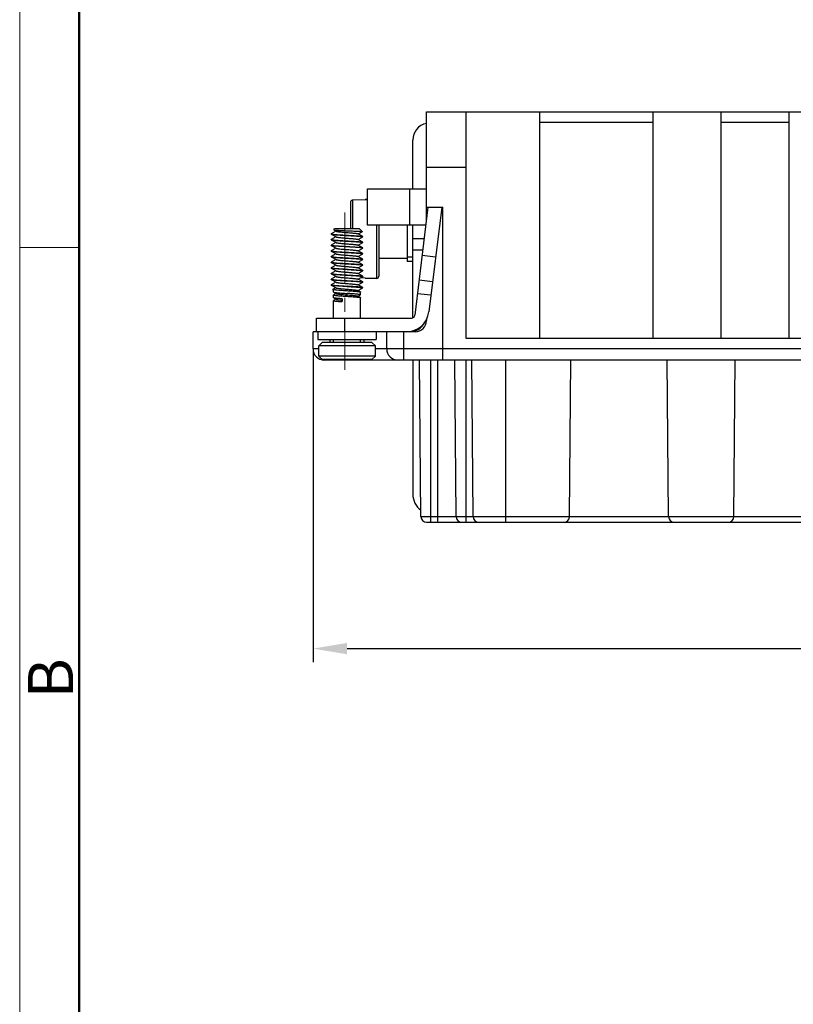
# Model space of a CAD drawing. Units: millimetres. Extents: x 11 to 698, y 29 to 457.
# Drawn here: x 253 to 321, y 228 to 315 of the extents above; entities that cross this region are included whole.
import ezdxf

# ---------------------------------------------------------------- set-up
doc = ezdxf.new("R2010")
doc.units = ezdxf.units.MM
doc.header["$MEASUREMENT"] = 0
doc.linetypes.add('CENTER', pattern=[2, 1.25, -0.25, 0.25, -0.25])
doc.layers.get('0').update_dxf_attribs({"lineweight": 30})
for name, color, linetype, lineweight in [('CEN', 1, 'CENTER', 15), ('DIM', 3, 'Continuous', 15), ('图框', 7, 'Continuous', 20)]:
    doc.layers.add(name, color=color, linetype=linetype, lineweight=lineweight)
doc.styles.add('Romans字体', font='romans.shx', dxfattribs={"width": 0.75})
doc.dimstyles.new('01', dxfattribs={"dimtxt": 3.5, "dimasz": 3, "dimexe": 1.2, "dimexo": 0.2, "dimgap": 0.8, "dimtad": 1, "dimdec": 1, "dimdsep": 46, "dimtxsty": 'Romans字体', "dimcen": 0, "dimclrd": 1, "dimclre": 6, "dimclrt": 4, "dimazin": 2, "dimtfac": 1, "dimtdec": 1, "dimtofl": 0, "dimtmove": 0, "dimatfit": 3, "dimfxl": 1, "dimtolj": 1, "dimtzin": 0, "dimarcsym": 0})

# ---------------------------------------------------------------- blocks, each defined once
blk = doc.blocks.new('A4图框-NEW')
at = {"layer": '图框', "color": 1, "lineweight": 18}
blk.add_line((833.413, 690.535), (833.413, 480.535), dxfattribs=at)
at = {"layer": '图框', "lineweight": 50}
blk.add_line((836.913, 484.018), (836.913, 675.021), dxfattribs=at)
at = {"layer": '图框', "color": 6}
blk.add_line((836.913, 582.893), (833.413, 582.893), dxfattribs=at)
at = {"layer": '图框', "color": 6, "insert": (833.904, 556.375), "char_height": 2.652, "width": 2.55791, "attachment_point": 1, "rotation": 90, "style": 'Romans字体'}
blk.add_mtext('B', dxfattribs=at)
blk = doc.blocks.new('*D12')
at = {"layer": 'Defpoints', "color": 0, "linetype": 'ByBlock'}
for p in [(278.518, 286.237), (388.518, 286.237), (388.518, 259.804)]:
    blk.add_point(p, dxfattribs=at)
at = {"layer": 'DIM', "color": 6, "linetype": 'ByBlock', "lineweight": -2}
for p, q in [((278.518, 286.037), (278.518, 258.604)), ((388.518, 286.037), (388.518, 258.604))]:
    blk.add_line(p, q, dxfattribs=at)
at = {"layer": 'DIM', "color": 1, "linetype": 'ByBlock', "lineweight": -2}
blk.add_line((281.518, 259.804), (385.518, 259.804), dxfattribs=at)
at = {"layer": 'DIM', "color": 1, "linetype": 'ByBlock'}
for points in [[(281.518, 260.304), (281.518, 259.304), (278.518, 259.804)], [(385.518, 260.304), (385.518, 259.304), (388.518, 259.804)]]:
    blk.add_solid(points, dxfattribs=at)
at = {"layer": 'DIM', "color": 4, "linetype": 'ByBlock', "insert": (333.518, 262.354), "char_height": 3.5, "attachment_point": 5, "style": 'Romans字体'}
blk.add_mtext('\\A1;110', dxfattribs=at)

msp = doc.modelspace()

# ---------------------------------------------------------------- linework, layer by layer
at = {"color": 7, "linetype": 'Continuous'}
for p, q in [((288.518, 297.584), (288.518, 307.137)), ((288.518, 307.137), (378.518, 307.137)), ((292.018, 287.137), (292.018, 307.137)), ((298.518, 287.137), (298.518, 307.137)), ((308.518, 287.137), (308.518, 307.137)), ((314.518, 287.137), (314.518, 307.137)), ((320.518, 287.137), (320.518, 307.137)), ((298.518, 306.216), (308.518, 306.216)), ((314.518, 306.216), (320.518, 306.216)), ((287.318, 300.337), (287.318, 304.637)), ((288.518, 302.237), (292.018, 302.237)), ((283.318, 297.137), (283.318, 300.337)), ((283.318, 300.337), (288.518, 300.337)), ((287.018, 300.337), (287.018, 297.137)), ((281.818, 299.136), (281.818, 296.801)), ((281.818, 299.136), (281.818, 296.801)), ((283.118, 299.37), (282.012, 299.338)), ((282.012, 299.338), (282.012, 296.801)), ((283.318, 299.412), (283.118, 299.407)), ((283.118, 299.407), (283.318, 299.412)), ((283.118, 299.407), (283.118, 299.37)), ((288.657, 298.72), (287.488, 289.201)), ((288.518, 298.737), (289.968, 298.737)), ((289.868, 298.737), (288.733, 289.494)), ((289.968, 285.237), (289.968, 298.737)), ((288.463, 297.137), (283.318, 297.137)), ((284.112, 297.137), (284.112, 292.44)), ((284.318, 297.137), (284.318, 292.639)), ((286.818, 297.137), (286.818, 293.937)), ((287.318, 295.937), (287.318, 297.137)), ((280.124, 296.384), (280.118, 296.376)), ((280.118, 296.356), (280.118, 296.376)), ((280.118, 296.356), (280.124, 296.348)), ((280.524, 296.616), (280.124, 296.384)), ((280.124, 296.348), (280.543, 296.105)), ((280.524, 296.116), (280.124, 295.884)), ((280.132, 296.365), (280.139, 296.362)), ((280.343, 296.726), (280.418, 296.801)), ((280.345, 296.72), (280.543, 296.605)), ((282.618, 296.801), (280.418, 296.801)), ((282.911, 296.134), (282.492, 296.377)), ((282.511, 296.366), (282.849, 296.563)), ((282.511, 295.866), (282.911, 296.098)), ((282.851, 296.568), (282.618, 296.801)), ((282.851, 296.568), (282.849, 296.563)), ((282.908, 296.116), (282.912, 296.114)), ((282.911, 296.134), (282.918, 296.126)), ((282.918, 296.106), (282.911, 296.098)), ((282.918, 296.106), (282.918, 296.126)), ((280.124, 295.884), (280.118, 295.876)), ((280.118, 295.856), (280.118, 295.876)), ((280.118, 295.856), (280.124, 295.848)), ((280.124, 295.384), (280.118, 295.376)), ((280.118, 295.356), (280.118, 295.376)), ((280.124, 295.869), (280.127, 295.867)), ((280.124, 295.848), (280.543, 295.605)), ((280.524, 295.616), (280.124, 295.384)), ((280.124, 295.369), (280.127, 295.367)), ((280.124, 295.348), (280.543, 295.105)), ((282.911, 295.634), (282.492, 295.877)), ((282.911, 295.134), (282.492, 295.377)), ((282.511, 295.366), (282.911, 295.598)), ((282.908, 295.616), (282.912, 295.614)), ((282.911, 295.634), (282.918, 295.626)), ((282.918, 295.606), (282.911, 295.598)), ((282.918, 295.606), (282.918, 295.626)), ((287.318, 294.937), (287.318, 295.937)), ((288.315, 295.937), (287.318, 295.937)), ((280.124, 294.884), (280.118, 294.876)), ((280.118, 294.856), (280.118, 294.876)), ((280.118, 294.856), (280.124, 294.848)), ((280.124, 294.384), (280.118, 294.376)), ((280.118, 294.356), (280.118, 294.376)), ((280.118, 294.356), (280.124, 294.348)), ((280.524, 295.116), (280.124, 294.884)), ((280.124, 294.848), (280.543, 294.605)), ((280.524, 294.616), (280.124, 294.384)), ((280.124, 294.369), (280.127, 294.367)), ((280.124, 294.348), (280.543, 294.105)), ((282.911, 294.634), (282.492, 294.877)), ((282.911, 294.134), (282.492, 294.377)), ((282.511, 294.866), (282.911, 295.098)), ((282.511, 294.366), (282.911, 294.598)), ((282.912, 295.113), (282.908, 295.116)), ((282.908, 294.616), (282.912, 294.614)), ((282.911, 295.134), (282.918, 295.126)), ((282.911, 295.098), (282.918, 295.106)), ((282.911, 294.634), (282.918, 294.626)), ((282.918, 294.606), (282.911, 294.598)), ((282.918, 295.106), (282.918, 295.126)), ((282.918, 294.606), (282.918, 294.626)), ((287.318, 288.987), (287.318, 294.937)), ((288.193, 294.937), (287.318, 294.937)), ((289.327, 294.327), (288.136, 294.473)), ((280.124, 293.884), (280.118, 293.876)), ((280.118, 293.856), (280.118, 293.876)), ((280.118, 293.856), (280.124, 293.848)), ((280.524, 294.116), (280.124, 293.884)), ((280.124, 293.869), (280.127, 293.867)), ((280.124, 293.848), (280.543, 293.605)), ((280.524, 293.616), (280.124, 293.384)), ((282.911, 293.634), (282.492, 293.877)), ((282.511, 293.866), (282.911, 294.098)), ((282.511, 293.366), (282.911, 293.598)), ((282.907, 293.616), (282.91, 293.614)), ((282.908, 294.116), (282.912, 294.114)), ((282.918, 293.606), (282.91, 293.614)), ((282.911, 294.134), (282.918, 294.126)), ((282.918, 294.106), (282.911, 294.098)), ((282.911, 293.634), (282.918, 293.626)), ((282.918, 294.106), (282.918, 294.126)), ((282.918, 293.606), (282.918, 293.626)), ((286.818, 294.187), (284.318, 294.187)), ((287.318, 293.937), (286.818, 293.937)), ((280.124, 293.384), (280.118, 293.376)), ((280.118, 293.356), (280.118, 293.376)), ((280.124, 293.348), (280.118, 293.356)), ((280.124, 292.884), (280.118, 292.876)), ((280.118, 292.856), (280.118, 292.876)), ((280.118, 292.856), (280.124, 292.848)), ((280.124, 293.369), (280.127, 293.367)), ((280.124, 293.348), (280.543, 293.105)), ((280.524, 293.116), (280.124, 292.884)), ((280.124, 292.869), (280.127, 292.867)), ((280.124, 292.848), (280.543, 292.605)), ((280.524, 292.616), (280.124, 292.384)), ((282.911, 293.134), (282.492, 293.377)), ((282.911, 292.634), (282.492, 292.877)), ((282.511, 292.866), (282.911, 293.098)), ((282.511, 292.366), (282.911, 292.598)), ((282.908, 293.116), (282.912, 293.114)), ((282.908, 292.616), (282.912, 292.614)), ((282.91, 293.134), (282.911, 293.134)), ((282.911, 293.134), (282.918, 293.126)), ((282.918, 293.106), (282.911, 293.098)), ((282.911, 292.634), (282.918, 292.626)), ((282.918, 292.606), (282.911, 292.598)), ((282.918, 293.106), (282.918, 293.126)), ((282.918, 292.606), (282.918, 292.626)), ((280.124, 292.384), (280.118, 292.376)), ((280.118, 292.356), (280.118, 292.376)), ((280.118, 292.356), (280.124, 292.348)), ((280.124, 291.884), (280.118, 291.876)), ((280.118, 291.856), (280.118, 291.876)), ((280.124, 291.848), (280.118, 291.856)), ((280.124, 292.369), (280.127, 292.367)), ((280.124, 292.348), (280.543, 292.105)), ((280.524, 292.116), (280.124, 291.884)), ((280.124, 291.869), (280.127, 291.867)), ((280.124, 291.848), (280.543, 291.605)), ((282.911, 292.134), (282.492, 292.377)), ((282.911, 291.634), (282.492, 291.877)), ((282.511, 291.866), (282.911, 292.098)), ((282.766, 292.515), (283.118, 292.504)), ((282.908, 292.116), (282.912, 292.114)), ((282.911, 292.134), (282.918, 292.126)), ((282.918, 292.106), (282.911, 292.098)), ((282.918, 292.106), (282.918, 292.126)), ((283.118, 292.504), (283.118, 292.468)), ((284.112, 292.44), (283.118, 292.468)), ((283.118, 292.468), (284.112, 292.44)), ((289.058, 292.143), (287.867, 292.289)), ((280.524, 291.616), (280.24, 291.451)), ((280.24, 291.451), (280.469, 291.451)), ((280.318, 291.241), (280.318, 291.451)), ((280.318, 290.741), (280.318, 290.992)), ((280.325, 291.232), (280.543, 291.105)), ((280.524, 291.116), (280.325, 291.001)), ((282.71, 291.251), (282.492, 291.377)), ((282.71, 290.751), (282.492, 290.877)), ((282.511, 291.366), (282.911, 291.598)), ((282.511, 290.866), (282.71, 290.982)), ((282.71, 290.982), (282.718, 290.991)), ((282.718, 290.991), (282.718, 291.242)), ((282.908, 291.615), (282.912, 291.613)), ((282.918, 291.626), (282.911, 291.634)), ((282.918, 291.606), (282.911, 291.598)), ((282.918, 291.606), (282.918, 291.626)), ((288.912, 290.952), (287.721, 291.098)), ((280.318, 288.937), (280.318, 290.492)), ((280.325, 290.732), (280.543, 290.605)), ((280.524, 290.616), (280.325, 290.501)), ((281.083, 290.645), (281.083, 290.396)), ((282.71, 290.751), (282.718, 290.742)), ((282.718, 288.937), (282.718, 290.742)), ((278.818, 287.737), (278.818, 288.937)), ((278.818, 288.937), (287.19, 288.937)), ((281.318, 287.737), (281.318, 288.937)), ((288.518, 288.824), (288.518, 288.737)), ((278.518, 286.237), (278.518, 287.737)), ((278.818, 287.737), (278.518, 287.737)), ((286.748, 287.737), (278.818, 287.737)), ((278.94, 287.737), (278.94, 287.044)), ((284.095, 287.737), (284.095, 287.044)), ((285.018, 286.237), (285.018, 287.737)), ((286.518, 285.237), (286.518, 287.737)), ((287.518, 287.737), (286.748, 287.737)), ((287.318, 287.768), (287.318, 287.737)), ((287.618, 287.863), (287.618, 287.943)), ((278.94, 287.044), (284.095, 287.044)), ((279.018, 286.501), (279.318, 286.801)), ((279.018, 285.601), (279.018, 286.501)), ((284.018, 286.501), (279.018, 286.501)), ((283.718, 286.801), (279.318, 286.801)), ((280.018, 286.801), (280.018, 287.044)), ((280.318, 286.801), (280.318, 287.044)), ((282.718, 286.801), (282.718, 287.044)), ((283.018, 286.801), (283.018, 287.044)), ((284.018, 286.501), (283.718, 286.801)), ((284.018, 285.601), (284.018, 286.501)), ((375.018, 287.137), (292.018, 287.137)), ((279.018, 286.237), (278.518, 286.237)), ((383.018, 286.237), (284.018, 286.237)), ((279.018, 285.601), (279.318, 285.301)), ((284.018, 285.601), (279.018, 285.601)), ((283.718, 285.301), (279.318, 285.301)), ((387.518, 285.237), (279.518, 285.237)), ((280.018, 285.237), (280.018, 285.301)), ((283.018, 285.237), (283.018, 285.301)), ((284.018, 285.601), (283.718, 285.301)), ((287.318, 285.237), (287.318, 273.407)), ((288.035, 271.453), (287.918, 285.237)), ((288.918, 270.957), (288.918, 285.237)), ((289.518, 270.957), (289.518, 285.237)), ((291.135, 271.453), (291.018, 285.237)), ((292.018, 270.957), (292.018, 285.237)), ((292.635, 271.453), (292.518, 285.237)), ((295.518, 270.957), (295.518, 285.237)), ((301.15, 271.453), (301.268, 285.237)), ((309.885, 271.453), (309.768, 285.237)), ((315.65, 271.453), (315.768, 285.237)), ((288.035, 271.453), (379, 271.453)), ((288.535, 270.957), (378.5, 270.957))]:
    msp.add_line(p, q, dxfattribs=at)
at = {"color": 2, "linetype": 'Continuous'}
msp.add_line((287.318, 294.316), (286.818, 294.316), dxfattribs=at)
at = {"color": 7, "linetype": 'Continuous'}
for centre, radius, start, end in [((288.818, 304.637), 1.5, 101.54269, 180), ((282.559, 291.465), 1.711, 81.21145, 82.26175), ((284.118, 292.639), 0.2, 268.35178, 0), ((286.748, 289.737), 2, 270, 353), ((287.19, 289.237), 0.3, 270, 353), ((287.018, 289.237), 1.5, 270, 332.34183), ((287.268, 288.987), 0.05, 334.07077, 0), ((287.518, 288.737), 1, 270, 0), ((279.518, 286.237), 1, 180, 270), ((286.018, 286.237), 1, 180, 270), ((289.068, 273.407), 1.75, 180, 233.43063), ((288.535, 271.457), 0.5, 180.5, 270), ((291.635, 271.457), 0.5, 180.5, 270), ((293.135, 271.457), 0.5, 180.5, 270.00006), ((300.65, 271.457), 0.5, 270, 359.5), ((310.385, 271.457), 0.5, 180.5, 270), ((315.15, 271.457), 0.5, 270, 359.5)]:
    msp.add_arc(centre, radius, start, end, dxfattribs=at)
for points, knots in [([(282.012, 299.338), (281.986, 299.337), (281.934, 299.326), (281.87, 299.28), (281.827, 299.214), (281.818, 299.162), (281.818, 299.136)], [0, 0, 0, 0, 0.249963, 0.499948, 0.749962, 1, 1, 1, 1]), ([(280.118, 296.376), (280.118, 296.376), (280.118, 296.373), (280.12, 296.371), (280.121, 296.37)], [0, 0, 0, 0, 0.206671, 1, 1, 1, 1]), ([(280.121, 296.37), (280.122, 296.37), (280.125, 296.368), (280.129, 296.366), (280.132, 296.365)], [0, 0, 0, 0, 0.20521, 1, 1, 1, 1]), ([(280.124, 296.348), (280.127, 296.347), (280.133, 296.344), (280.149, 296.339), (280.177, 296.333), (280.218, 296.326), (280.27, 296.318), (280.333, 296.311), (280.437, 296.301), (280.588, 296.289), (280.791, 296.274), (281.019, 296.26), (281.264, 296.246), (281.432, 296.236), (281.518, 296.231)], [0, 0, 0, 0, 0.006144, 0.014237, 0.036393, 0.066514, 0.104417, 0.149825, 0.202369, 0.327091, 0.474438, 0.639475, 0.816648, 1, 1, 1, 1]), ([(280.139, 296.362), (280.147, 296.359), (280.168, 296.354), (280.205, 296.348), (280.252, 296.341), (280.333, 296.331), (280.456, 296.319), (280.627, 296.306), (280.825, 296.292), (281.044, 296.278), (281.277, 296.265), (281.436, 296.256), (281.518, 296.251)], [0, 0, 0, 0, 0.019749, 0.046752, 0.080892, 0.121941, 0.223562, 0.34863, 0.493396, 0.653494, 0.824084, 1, 1, 1, 1]), ([(280.343, 296.726), (280.342, 296.726), (280.341, 296.725), (280.342, 296.723), (280.343, 296.722), (280.344, 296.721), (280.345, 296.72)], [0, 0, 0, 0, 0.234387, 0.429745, 0.667778, 1, 1, 1, 1]), ([(280.345, 296.72), (280.347, 296.719), (280.351, 296.717), (280.365, 296.714), (280.39, 296.709), (280.427, 296.705), (280.476, 296.7), (280.535, 296.695), (280.604, 296.69), (280.682, 296.685), (280.802, 296.678), (280.969, 296.67), (281.184, 296.661), (281.413, 296.651), (281.647, 296.642), (281.879, 296.632), (282.1, 296.623), (282.274, 296.615), (282.402, 296.609), (282.487, 296.604), (282.565, 296.6), (282.635, 296.595), (282.695, 296.591), (282.746, 296.586), (282.787, 296.582), (282.814, 296.578), (282.831, 296.575), (282.84, 296.573), (282.847, 296.57), (282.85, 296.569), (282.851, 296.568)], [0, 0, 0, 0, 0.002541, 0.006194, 0.016902, 0.032103, 0.051654, 0.07536, 0.102978, 0.134229, 0.168801, 0.246524, 0.333152, 0.425431, 0.519972, 0.613381, 0.702382, 0.783921, 0.821025, 0.855271, 0.88638, 0.914107, 0.938234, 0.958581, 0.974998, 0.987384, 0.992044, 0.995684, 0.998318, 1, 1, 1, 1]), ([(280.543, 296.605), (280.548, 296.602), (280.561, 296.597), (280.585, 296.59), (280.616, 296.583), (280.655, 296.576), (280.7, 296.569), (280.773, 296.559), (280.904, 296.544), (281.102, 296.525), (281.346, 296.505), (281.603, 296.484), (281.817, 296.467), (281.98, 296.452), (282.091, 296.442), (282.192, 296.431), (282.281, 296.421), (282.356, 296.41), (282.416, 296.4), (282.456, 296.391), (282.48, 296.383), (282.489, 296.379), (282.492, 296.377)], [0, 0, 0, 0, 0.008951, 0.02157, 0.037869, 0.057769, 0.081142, 0.107813, 0.170221, 0.282688, 0.410602, 0.544876, 0.675957, 0.73736, 0.794525, 0.84644, 0.892187, 0.930967, 0.962129, 0.985196, 0.993623, 1, 1, 1, 1]), ([(280.543, 296.105), (280.548, 296.102), (280.561, 296.097), (280.585, 296.09), (280.616, 296.083), (280.672, 296.073), (280.758, 296.061), (280.878, 296.047), (281.019, 296.033), (281.176, 296.019), (281.344, 296.005), (281.518, 295.991), (281.691, 295.977), (281.859, 295.963), (282.016, 295.949), (282.157, 295.935), (282.277, 295.921), (282.363, 295.909), (282.419, 295.899), (282.45, 295.892), (282.474, 295.885), (282.487, 295.88), (282.492, 295.877)], [0, 0, 0, 0, 0.008952, 0.02157, 0.03787, 0.05777, 0.107811, 0.17022, 0.243061, 0.324042, 0.410603, 0.5, 0.589397, 0.675959, 0.75694, 0.82978, 0.892188, 0.942229, 0.962132, 0.978429, 0.99105, 1, 1, 1, 1]), ([(281.518, 296.251), (281.603, 296.246), (281.771, 296.237), (282.016, 296.222), (282.244, 296.208), (282.447, 296.194), (282.598, 296.181), (282.702, 296.171), (282.765, 296.164), (282.817, 296.157), (282.859, 296.15), (282.886, 296.143), (282.902, 296.138), (282.908, 296.135), (282.911, 296.134)], [0, 0, 0, 0, 0.18335, 0.360525, 0.525561, 0.672909, 0.79763, 0.850173, 0.895582, 0.933484, 0.963606, 0.985761, 0.993853, 1, 1, 1, 1]), ([(281.518, 296.231), (281.602, 296.226), (281.768, 296.217), (282.01, 296.203), (282.235, 296.189), (282.438, 296.174), (282.588, 296.162), (282.692, 296.152), (282.755, 296.145), (282.809, 296.138), (282.852, 296.131), (282.884, 296.124), (282.901, 296.119), (282.908, 296.116)], [0, 0, 0, 0, 0.18139, 0.356834, 0.520574, 0.667251, 0.792077, 0.844996, 0.891008, 0.929744, 0.960926, 0.984353, 1, 1, 1, 1]), ([(282.912, 296.114), (282.912, 296.113), (282.915, 296.111), (282.918, 296.108), (282.918, 296.106)], [0, 0, 0, 0, 0.330922, 1, 1, 1, 1]), ([(280.118, 295.876), (280.118, 295.876), (280.118, 295.872), (280.121, 295.87), (280.124, 295.869)], [0, 0, 0, 0, 0.192744, 1, 1, 1, 1]), ([(280.118, 295.376), (280.118, 295.376), (280.118, 295.372), (280.121, 295.37), (280.124, 295.369)], [0, 0, 0, 0, 0.192744, 1, 1, 1, 1]), ([(280.118, 295.356), (280.118, 295.355), (280.118, 295.354), (280.12, 295.351), (280.123, 295.349), (280.124, 295.348)], [0, 0, 0, 0, 0.186478, 0.529183, 1, 1, 1, 1]), ([(280.124, 295.848), (280.127, 295.847), (280.133, 295.844), (280.149, 295.839), (280.177, 295.833), (280.218, 295.826), (280.27, 295.818), (280.333, 295.811), (280.437, 295.801), (280.588, 295.789), (280.791, 295.774), (281.019, 295.76), (281.264, 295.746), (281.432, 295.736), (281.518, 295.731)], [0, 0, 0, 0, 0.006147, 0.014239, 0.036393, 0.066516, 0.104418, 0.149827, 0.202369, 0.327091, 0.474439, 0.639475, 0.81665, 1, 1, 1, 1]), ([(280.124, 295.348), (280.129, 295.346), (280.142, 295.341), (280.166, 295.335), (280.199, 295.329), (280.239, 295.323), (280.288, 295.316), (280.368, 295.307), (280.432, 295.302), (280.477, 295.298)], [0, 0, 0, 0, 0.046204, 0.115479, 0.208008, 0.323455, 0.461248, 0.620642, 1, 1, 1, 1]), ([(280.127, 295.867), (280.134, 295.864), (280.151, 295.858), (280.183, 295.851), (280.226, 295.844), (280.28, 295.837), (280.343, 295.83), (280.447, 295.82), (280.598, 295.808), (280.8, 295.794), (281.025, 295.78), (281.267, 295.765), (281.433, 295.756), (281.518, 295.751)], [0, 0, 0, 0, 0.015647, 0.039074, 0.070256, 0.108992, 0.155004, 0.207923, 0.332748, 0.479426, 0.643166, 0.81861, 1, 1, 1, 1]), ([(280.127, 295.367), (280.134, 295.364), (280.151, 295.358), (280.183, 295.351), (280.226, 295.344), (280.28, 295.337), (280.343, 295.33), (280.447, 295.32), (280.598, 295.308), (280.8, 295.294), (281.025, 295.28), (281.267, 295.265), (281.433, 295.256), (281.518, 295.251)], [0, 0, 0, 0, 0.015647, 0.039074, 0.070256, 0.108992, 0.155004, 0.207923, 0.332748, 0.479426, 0.643166, 0.81861, 1, 1, 1, 1]), ([(281.518, 295.231), (281.328, 295.242), (281.053, 295.257), (280.707, 295.28), (280.55, 295.292), (280.477, 295.298)], [0, 0, 0, 0, 0.547117, 0.790758, 1, 1, 1, 1]), ([(280.543, 295.605), (280.548, 295.602), (280.561, 295.597), (280.585, 295.59), (280.616, 295.583), (280.672, 295.573), (280.758, 295.561), (280.878, 295.547), (281.019, 295.533), (281.176, 295.519), (281.344, 295.505), (281.518, 295.491), (281.691, 295.477), (281.859, 295.463), (282.016, 295.449), (282.157, 295.435), (282.277, 295.421), (282.363, 295.409), (282.419, 295.399), (282.45, 295.392), (282.474, 295.385), (282.487, 295.38), (282.492, 295.377)], [0, 0, 0, 0, 0.008953, 0.02157, 0.037871, 0.05777, 0.107812, 0.170221, 0.243062, 0.324042, 0.410603, 0.5, 0.589398, 0.675959, 0.75694, 0.829779, 0.892187, 0.942228, 0.962131, 0.978429, 0.991049, 1, 1, 1, 1]), ([(281.518, 295.751), (281.603, 295.746), (281.771, 295.737), (282.016, 295.722), (282.244, 295.708), (282.447, 295.694), (282.598, 295.681), (282.702, 295.671), (282.765, 295.664), (282.817, 295.657), (282.859, 295.65), (282.886, 295.643), (282.902, 295.638), (282.908, 295.635), (282.911, 295.634)], [0, 0, 0, 0, 0.18335, 0.360525, 0.525561, 0.672909, 0.79763, 0.850173, 0.895582, 0.933484, 0.963606, 0.985761, 0.993853, 1, 1, 1, 1]), ([(281.518, 295.731), (281.602, 295.726), (281.768, 295.717), (282.01, 295.703), (282.235, 295.689), (282.438, 295.674), (282.588, 295.662), (282.692, 295.652), (282.755, 295.645), (282.809, 295.638), (282.852, 295.631), (282.884, 295.624), (282.901, 295.619), (282.908, 295.616)], [0, 0, 0, 0, 0.18139, 0.356834, 0.520574, 0.667251, 0.792077, 0.844996, 0.891008, 0.929744, 0.960926, 0.984353, 1, 1, 1, 1]), ([(281.518, 295.251), (281.603, 295.246), (281.771, 295.237), (282.016, 295.222), (282.244, 295.208), (282.447, 295.194), (282.598, 295.181), (282.702, 295.171), (282.765, 295.164), (282.817, 295.157), (282.859, 295.15), (282.886, 295.143), (282.902, 295.138), (282.908, 295.135), (282.911, 295.134)], [0, 0, 0, 0, 0.18335, 0.360525, 0.525561, 0.672909, 0.79763, 0.850173, 0.895582, 0.933484, 0.963606, 0.985761, 0.993853, 1, 1, 1, 1]), ([(282.908, 295.116), (282.901, 295.119), (282.884, 295.124), (282.852, 295.131), (282.809, 295.138), (282.755, 295.145), (282.692, 295.152), (282.588, 295.162), (282.437, 295.174), (282.235, 295.189), (282.01, 295.203), (281.768, 295.217), (281.602, 295.226), (281.518, 295.231)], [0, 0, 0, 0, 0.015656, 0.039091, 0.07028, 0.109022, 0.15504, 0.207962, 0.332788, 0.479462, 0.643196, 0.818625, 1, 1, 1, 1]), ([(282.912, 295.614), (282.912, 295.613), (282.915, 295.611), (282.918, 295.608), (282.918, 295.606)], [0, 0, 0, 0, 0.330922, 1, 1, 1, 1]), ([(280.118, 294.876), (280.118, 294.876), (280.118, 294.874), (280.119, 294.872), (280.121, 294.871)], [0, 0, 0, 0, 0.212303, 1, 1, 1, 1]), ([(280.118, 294.376), (280.118, 294.376), (280.118, 294.372), (280.121, 294.37), (280.124, 294.369)], [0, 0, 0, 0, 0.192744, 1, 1, 1, 1]), ([(280.121, 294.871), (280.121, 294.87), (280.124, 294.869), (280.126, 294.867), (280.128, 294.866)], [0, 0, 0, 0, 0.211817, 1, 1, 1, 1]), ([(280.124, 294.848), (280.127, 294.847), (280.133, 294.844), (280.149, 294.839), (280.177, 294.833), (280.218, 294.826), (280.27, 294.818), (280.333, 294.811), (280.437, 294.801), (280.588, 294.789), (280.791, 294.774), (281.019, 294.76), (281.264, 294.746), (281.432, 294.736), (281.518, 294.731)], [0, 0, 0, 0, 0.006147, 0.014239, 0.036393, 0.066516, 0.104418, 0.149827, 0.202369, 0.327091, 0.474439, 0.639475, 0.81665, 1, 1, 1, 1]), ([(280.124, 294.348), (280.127, 294.347), (280.133, 294.344), (280.149, 294.339), (280.177, 294.333), (280.218, 294.326), (280.27, 294.318), (280.333, 294.311), (280.437, 294.301), (280.588, 294.289), (280.791, 294.274), (281.019, 294.26), (281.264, 294.246), (281.432, 294.236), (281.518, 294.231)], [0, 0, 0, 0, 0.006147, 0.014239, 0.036393, 0.066516, 0.104418, 0.149827, 0.202369, 0.327091, 0.474439, 0.639475, 0.81665, 1, 1, 1, 1]), ([(280.127, 294.367), (280.134, 294.364), (280.151, 294.358), (280.183, 294.351), (280.226, 294.344), (280.28, 294.337), (280.343, 294.33), (280.447, 294.32), (280.598, 294.308), (280.8, 294.294), (281.025, 294.28), (281.267, 294.265), (281.433, 294.256), (281.518, 294.251)], [0, 0, 0, 0, 0.015647, 0.039074, 0.070256, 0.108992, 0.155004, 0.207923, 0.332748, 0.479426, 0.643166, 0.81861, 1, 1, 1, 1]), ([(280.128, 294.866), (280.129, 294.866), (280.135, 294.863), (280.141, 294.861), (280.146, 294.86)], [0, 0, 0, 0, 0.210018, 1, 1, 1, 1]), ([(280.146, 294.86), (280.162, 294.856), (280.203, 294.848), (280.275, 294.838), (280.369, 294.827), (280.439, 294.821), (280.477, 294.818)], [0, 0, 0, 0, 0.150591, 0.36986, 0.654669, 1, 1, 1, 1]), ([(280.477, 294.818), (280.55, 294.812), (280.707, 294.8), (281.053, 294.777), (281.328, 294.762), (281.518, 294.751)], [0, 0, 0, 0, 0.209243, 0.452883, 1, 1, 1, 1]), ([(280.543, 295.105), (280.547, 295.103), (280.557, 295.098), (280.584, 295.09), (280.632, 295.08), (280.703, 295.068), (280.756, 295.061), (280.786, 295.058)], [0, 0, 0, 0, 0.056759, 0.133362, 0.346578, 0.637461, 1, 1, 1, 1]), ([(280.543, 294.605), (280.548, 294.602), (280.561, 294.597), (280.585, 294.59), (280.616, 294.583), (280.672, 294.573), (280.758, 294.561), (280.904, 294.544), (281.102, 294.525), (281.346, 294.505), (281.603, 294.484), (281.817, 294.467), (281.98, 294.452), (282.091, 294.442), (282.192, 294.431), (282.281, 294.421), (282.356, 294.41), (282.416, 294.4), (282.456, 294.391), (282.48, 294.383), (282.489, 294.379), (282.492, 294.377)], [0, 0, 0, 0, 0.008954, 0.021571, 0.037871, 0.057772, 0.107814, 0.170222, 0.282687, 0.410601, 0.544874, 0.675955, 0.737357, 0.794524, 0.846438, 0.892184, 0.930967, 0.962127, 0.985193, 0.99362, 1, 1, 1, 1]), ([(280.786, 295.058), (280.857, 295.049), (281.013, 295.033), (281.262, 295.012), (281.53, 294.99), (281.757, 294.972), (281.933, 294.957), (282.054, 294.945), (282.164, 294.934), (282.261, 294.923), (282.344, 294.912), (282.409, 294.901), (282.453, 294.892), (282.479, 294.884), (282.488, 294.879), (282.492, 294.877)], [0, 0, 0, 0, 0.125037, 0.274048, 0.435257, 0.59586, 0.67192, 0.743111, 0.808017, 0.865357, 0.914013, 0.953055, 0.981806, 0.992215, 1, 1, 1, 1]), ([(281.518, 294.751), (281.603, 294.746), (281.771, 294.737), (282.016, 294.722), (282.244, 294.708), (282.447, 294.694), (282.598, 294.681), (282.702, 294.671), (282.765, 294.664), (282.817, 294.657), (282.859, 294.65), (282.886, 294.643), (282.902, 294.638), (282.908, 294.635), (282.911, 294.634)], [0, 0, 0, 0, 0.18335, 0.360525, 0.525561, 0.672909, 0.79763, 0.850173, 0.895582, 0.933484, 0.963606, 0.985761, 0.993853, 1, 1, 1, 1]), ([(281.518, 294.731), (281.602, 294.726), (281.768, 294.717), (282.01, 294.703), (282.235, 294.689), (282.438, 294.674), (282.588, 294.662), (282.692, 294.652), (282.755, 294.645), (282.809, 294.638), (282.852, 294.631), (282.884, 294.624), (282.901, 294.619), (282.908, 294.616)], [0, 0, 0, 0, 0.18139, 0.356834, 0.520574, 0.667251, 0.792077, 0.844996, 0.891008, 0.929744, 0.960926, 0.984353, 1, 1, 1, 1]), ([(282.918, 295.106), (282.918, 295.107), (282.917, 295.11), (282.914, 295.112), (282.912, 295.113)], [0, 0, 0, 0, 0.192838, 1, 1, 1, 1]), ([(282.912, 294.614), (282.912, 294.613), (282.915, 294.611), (282.918, 294.608), (282.918, 294.606)], [0, 0, 0, 0, 0.330922, 1, 1, 1, 1]), ([(280.118, 293.876), (280.118, 293.876), (280.118, 293.872), (280.121, 293.87), (280.124, 293.869)], [0, 0, 0, 0, 0.192744, 1, 1, 1, 1]), ([(280.124, 293.848), (280.127, 293.847), (280.133, 293.844), (280.149, 293.839), (280.177, 293.833), (280.218, 293.826), (280.27, 293.818), (280.333, 293.811), (280.437, 293.801), (280.588, 293.789), (280.791, 293.774), (281.019, 293.76), (281.264, 293.746), (281.432, 293.736), (281.518, 293.731)], [0, 0, 0, 0, 0.006147, 0.014239, 0.036393, 0.066516, 0.104418, 0.149827, 0.202369, 0.327091, 0.474439, 0.639475, 0.81665, 1, 1, 1, 1]), ([(280.127, 293.867), (280.134, 293.864), (280.151, 293.858), (280.183, 293.851), (280.226, 293.844), (280.28, 293.837), (280.343, 293.83), (280.447, 293.82), (280.598, 293.808), (280.8, 293.794), (281.025, 293.78), (281.267, 293.765), (281.433, 293.756), (281.518, 293.751)], [0, 0, 0, 0, 0.015647, 0.039074, 0.070256, 0.108992, 0.155004, 0.207923, 0.332748, 0.479426, 0.643166, 0.81861, 1, 1, 1, 1]), ([(280.543, 294.105), (280.548, 294.102), (280.561, 294.097), (280.585, 294.09), (280.616, 294.083), (280.672, 294.073), (280.758, 294.061), (280.904, 294.044), (281.102, 294.025), (281.346, 294.005), (281.603, 293.984), (281.817, 293.967), (281.98, 293.952), (282.091, 293.942), (282.192, 293.931), (282.281, 293.921), (282.356, 293.91), (282.416, 293.9), (282.456, 293.891), (282.48, 293.883), (282.489, 293.879), (282.492, 293.877)], [0, 0, 0, 0, 0.008953, 0.021571, 0.03787, 0.057772, 0.107813, 0.170221, 0.282687, 0.4106, 0.544874, 0.675955, 0.737357, 0.794525, 0.846438, 0.892184, 0.930967, 0.962127, 0.985194, 0.99362, 1, 1, 1, 1]), ([(280.543, 293.605), (280.548, 293.602), (280.561, 293.597), (280.585, 293.59), (280.616, 293.583), (280.672, 293.573), (280.758, 293.561), (280.878, 293.547), (281.019, 293.533), (281.176, 293.519), (281.344, 293.505), (281.518, 293.491), (281.691, 293.477), (281.859, 293.463), (282.016, 293.449), (282.157, 293.435), (282.277, 293.421), (282.363, 293.409), (282.419, 293.399), (282.45, 293.392), (282.474, 293.385), (282.487, 293.38), (282.492, 293.377)], [0, 0, 0, 0, 0.008951, 0.021571, 0.037868, 0.057771, 0.107811, 0.170218, 0.243056, 0.324035, 0.410595, 0.499992, 0.589388, 0.675948, 0.756929, 0.829769, 0.892179, 0.942223, 0.962122, 0.978425, 0.991046, 1, 1, 1, 1]), ([(281.518, 294.251), (281.603, 294.246), (281.771, 294.237), (282.016, 294.222), (282.244, 294.208), (282.447, 294.194), (282.598, 294.181), (282.702, 294.171), (282.765, 294.164), (282.817, 294.157), (282.859, 294.15), (282.886, 294.143), (282.902, 294.138), (282.908, 294.135), (282.911, 294.134)], [0, 0, 0, 0, 0.18335, 0.360525, 0.525561, 0.672909, 0.79763, 0.850173, 0.895582, 0.933484, 0.963606, 0.985761, 0.993853, 1, 1, 1, 1]), ([(281.518, 294.231), (281.602, 294.226), (281.768, 294.217), (282.01, 294.203), (282.235, 294.189), (282.438, 294.174), (282.588, 294.162), (282.692, 294.152), (282.755, 294.145), (282.809, 294.138), (282.852, 294.131), (282.884, 294.124), (282.901, 294.119), (282.908, 294.116)], [0, 0, 0, 0, 0.18139, 0.356834, 0.520574, 0.667251, 0.792077, 0.844996, 0.891008, 0.929744, 0.960926, 0.984353, 1, 1, 1, 1]), ([(281.518, 293.751), (281.603, 293.746), (281.771, 293.737), (282.016, 293.722), (282.244, 293.708), (282.447, 293.694), (282.598, 293.681), (282.702, 293.671), (282.765, 293.664), (282.817, 293.657), (282.859, 293.65), (282.886, 293.643), (282.902, 293.638), (282.908, 293.635), (282.911, 293.634)], [0, 0, 0, 0, 0.18335, 0.360525, 0.525561, 0.672909, 0.79763, 0.850173, 0.895582, 0.933484, 0.963606, 0.985761, 0.993853, 1, 1, 1, 1]), ([(281.518, 293.731), (281.602, 293.726), (281.767, 293.717), (282.008, 293.703), (282.233, 293.689), (282.435, 293.675), (282.585, 293.662), (282.689, 293.652), (282.753, 293.645), (282.807, 293.638), (282.85, 293.631), (282.882, 293.624), (282.9, 293.619), (282.907, 293.616)], [0, 0, 0, 0, 0.180899, 0.355895, 0.519308, 0.665813, 0.790662, 0.843679, 0.88984, 0.928788, 0.960235, 0.983988, 1, 1, 1, 1]), ([(282.911, 293.598), (282.912, 293.599), (282.915, 293.601), (282.918, 293.604), (282.918, 293.606)], [0, 0, 0, 0, 0.3364, 1, 1, 1, 1]), ([(282.912, 294.114), (282.912, 294.113), (282.915, 294.111), (282.918, 294.108), (282.918, 294.106)], [0, 0, 0, 0, 0.330922, 1, 1, 1, 1]), ([(280.118, 293.376), (280.118, 293.376), (280.118, 293.372), (280.121, 293.37), (280.124, 293.369)], [0, 0, 0, 0, 0.192744, 1, 1, 1, 1]), ([(280.118, 292.876), (280.118, 292.876), (280.118, 292.872), (280.121, 292.87), (280.124, 292.869)], [0, 0, 0, 0, 0.192744, 1, 1, 1, 1]), ([(281.518, 293.231), (281.432, 293.236), (281.264, 293.246), (281.019, 293.26), (280.791, 293.274), (280.588, 293.289), (280.437, 293.301), (280.333, 293.311), (280.27, 293.318), (280.218, 293.326), (280.177, 293.333), (280.149, 293.339), (280.133, 293.344), (280.127, 293.347), (280.124, 293.348)], [0, 0, 0, 0, 0.183346, 0.360518, 0.525551, 0.672899, 0.797621, 0.850166, 0.895578, 0.933482, 0.963606, 0.985761, 0.993853, 1, 1, 1, 1]), ([(280.124, 292.848), (280.127, 292.847), (280.133, 292.844), (280.149, 292.839), (280.177, 292.833), (280.218, 292.826), (280.27, 292.818), (280.333, 292.811), (280.437, 292.801), (280.588, 292.789), (280.791, 292.774), (281.019, 292.76), (281.264, 292.746), (281.432, 292.736), (281.518, 292.731)], [0, 0, 0, 0, 0.006147, 0.014239, 0.036393, 0.066516, 0.104418, 0.149827, 0.202369, 0.327091, 0.474439, 0.639475, 0.81665, 1, 1, 1, 1]), ([(280.127, 293.367), (280.134, 293.364), (280.151, 293.358), (280.183, 293.351), (280.226, 293.344), (280.28, 293.337), (280.343, 293.33), (280.447, 293.32), (280.598, 293.308), (280.8, 293.294), (281.025, 293.28), (281.267, 293.265), (281.433, 293.256), (281.518, 293.251)], [0, 0, 0, 0, 0.015647, 0.039074, 0.070256, 0.108992, 0.155004, 0.207923, 0.332748, 0.479426, 0.643166, 0.81861, 1, 1, 1, 1]), ([(280.127, 292.867), (280.134, 292.864), (280.151, 292.858), (280.183, 292.851), (280.226, 292.844), (280.28, 292.837), (280.343, 292.83), (280.447, 292.82), (280.598, 292.808), (280.8, 292.794), (281.025, 292.78), (281.267, 292.765), (281.433, 292.756), (281.518, 292.751)], [0, 0, 0, 0, 0.015647, 0.039074, 0.070256, 0.108992, 0.155004, 0.207923, 0.332748, 0.479426, 0.643166, 0.81861, 1, 1, 1, 1]), ([(280.543, 293.105), (280.548, 293.102), (280.561, 293.097), (280.585, 293.09), (280.616, 293.083), (280.672, 293.073), (280.758, 293.061), (280.878, 293.047), (281.019, 293.033), (281.176, 293.019), (281.344, 293.005), (281.518, 292.991), (281.691, 292.977), (281.859, 292.963), (282.016, 292.949), (282.157, 292.935), (282.277, 292.921), (282.363, 292.909), (282.419, 292.899), (282.45, 292.892), (282.474, 292.885), (282.487, 292.88), (282.492, 292.877)], [0, 0, 0, 0, 0.00895, 0.021571, 0.037868, 0.057771, 0.107812, 0.17022, 0.24306, 0.324041, 0.410602, 0.5, 0.589397, 0.675958, 0.756939, 0.829779, 0.892188, 0.94223, 0.96213, 0.97843, 0.991048, 1, 1, 1, 1]), ([(280.543, 292.605), (280.548, 292.602), (280.561, 292.597), (280.585, 292.59), (280.616, 292.583), (280.655, 292.576), (280.7, 292.569), (280.773, 292.559), (280.904, 292.544), (281.102, 292.525), (281.346, 292.505), (281.603, 292.484), (281.817, 292.467), (281.98, 292.452), (282.091, 292.442), (282.192, 292.431), (282.281, 292.421), (282.356, 292.41), (282.416, 292.4), (282.456, 292.391), (282.48, 292.383), (282.489, 292.379), (282.492, 292.377)], [0, 0, 0, 0, 0.00895, 0.02157, 0.037868, 0.05777, 0.081142, 0.107813, 0.170221, 0.282688, 0.410602, 0.544876, 0.675956, 0.73736, 0.794525, 0.846439, 0.892187, 0.930967, 0.962128, 0.985197, 0.993622, 1, 1, 1, 1]), ([(281.518, 293.251), (281.649, 293.244), (281.901, 293.229), (282.253, 293.208), (282.514, 293.189), (282.686, 293.173), (282.758, 293.165), (282.79, 293.16)], [0, 0, 0, 0, 0.30915, 0.593424, 0.830002, 0.924301, 1, 1, 1, 1]), ([(281.518, 293.231), (281.602, 293.226), (281.768, 293.217), (282.01, 293.203), (282.235, 293.189), (282.438, 293.174), (282.588, 293.162), (282.692, 293.152), (282.755, 293.145), (282.809, 293.138), (282.852, 293.131), (282.884, 293.124), (282.901, 293.119), (282.908, 293.116)], [0, 0, 0, 0, 0.18139, 0.356833, 0.520572, 0.66725, 0.792075, 0.844995, 0.891007, 0.929743, 0.960925, 0.984352, 1, 1, 1, 1]), ([(281.518, 292.751), (281.603, 292.746), (281.771, 292.737), (282.016, 292.722), (282.244, 292.708), (282.447, 292.694), (282.598, 292.681), (282.702, 292.671), (282.765, 292.664), (282.817, 292.657), (282.859, 292.65), (282.886, 292.643), (282.902, 292.638), (282.908, 292.635), (282.911, 292.634)], [0, 0, 0, 0, 0.18335, 0.360525, 0.525561, 0.672909, 0.79763, 0.850173, 0.895582, 0.933484, 0.963606, 0.985761, 0.993853, 1, 1, 1, 1]), ([(281.518, 292.731), (281.602, 292.726), (281.768, 292.717), (282.01, 292.703), (282.235, 292.689), (282.438, 292.674), (282.588, 292.662), (282.692, 292.652), (282.755, 292.645), (282.809, 292.638), (282.852, 292.631), (282.884, 292.624), (282.901, 292.619), (282.908, 292.616)], [0, 0, 0, 0, 0.18139, 0.356834, 0.520574, 0.667251, 0.792077, 0.844996, 0.891008, 0.929744, 0.960926, 0.984353, 1, 1, 1, 1]), ([(282.821, 293.156), (282.831, 293.154), (282.85, 293.151), (282.876, 293.146), (282.895, 293.141), (282.906, 293.137), (282.91, 293.134)], [0, 0, 0, 0, 0.347133, 0.629673, 0.847057, 1, 1, 1, 1]), ([(282.912, 293.114), (282.912, 293.113), (282.915, 293.111), (282.918, 293.108), (282.918, 293.106)], [0, 0, 0, 0, 0.330922, 1, 1, 1, 1]), ([(282.912, 292.614), (282.912, 292.613), (282.915, 292.611), (282.918, 292.608), (282.918, 292.606)], [0, 0, 0, 0, 0.330922, 1, 1, 1, 1]), ([(280.118, 292.376), (280.118, 292.376), (280.118, 292.372), (280.121, 292.37), (280.124, 292.369)], [0, 0, 0, 0, 0.192744, 1, 1, 1, 1]), ([(280.118, 291.876), (280.118, 291.876), (280.118, 291.872), (280.121, 291.87), (280.124, 291.869)], [0, 0, 0, 0, 0.192744, 1, 1, 1, 1]), ([(280.124, 292.348), (280.127, 292.347), (280.133, 292.344), (280.149, 292.339), (280.177, 292.333), (280.218, 292.326), (280.27, 292.318), (280.333, 292.311), (280.437, 292.301), (280.588, 292.289), (280.791, 292.274), (281.019, 292.26), (281.264, 292.246), (281.432, 292.236), (281.518, 292.231)], [0, 0, 0, 0, 0.006147, 0.014239, 0.036393, 0.066516, 0.104418, 0.149827, 0.202369, 0.327091, 0.474439, 0.639475, 0.81665, 1, 1, 1, 1]), ([(281.518, 291.731), (281.432, 291.736), (281.264, 291.746), (281.019, 291.76), (280.791, 291.774), (280.588, 291.789), (280.437, 291.801), (280.333, 291.811), (280.27, 291.818), (280.218, 291.826), (280.177, 291.833), (280.149, 291.839), (280.133, 291.844), (280.127, 291.847), (280.124, 291.848)], [0, 0, 0, 0, 0.183352, 0.360525, 0.525561, 0.67291, 0.79763, 0.850175, 0.895583, 0.933486, 0.963606, 0.985763, 0.993856, 1, 1, 1, 1]), ([(280.127, 292.367), (280.134, 292.364), (280.151, 292.358), (280.183, 292.351), (280.226, 292.344), (280.28, 292.337), (280.343, 292.33), (280.447, 292.32), (280.598, 292.308), (280.8, 292.294), (281.025, 292.28), (281.267, 292.265), (281.433, 292.256), (281.518, 292.251)], [0, 0, 0, 0, 0.015647, 0.039074, 0.070256, 0.108992, 0.155004, 0.207923, 0.332748, 0.479426, 0.643166, 0.81861, 1, 1, 1, 1]), ([(280.127, 291.867), (280.134, 291.864), (280.151, 291.858), (280.183, 291.851), (280.226, 291.844), (280.28, 291.837), (280.343, 291.83), (280.447, 291.82), (280.598, 291.808), (280.8, 291.794), (281.025, 291.78), (281.267, 291.765), (281.433, 291.756), (281.518, 291.751)], [0, 0, 0, 0, 0.015647, 0.039074, 0.070256, 0.108992, 0.155004, 0.207923, 0.332748, 0.479426, 0.643166, 0.81861, 1, 1, 1, 1]), ([(280.543, 292.105), (280.548, 292.102), (280.561, 292.097), (280.585, 292.09), (280.616, 292.083), (280.655, 292.076), (280.7, 292.069), (280.773, 292.059), (280.904, 292.044), (281.102, 292.025), (281.346, 292.005), (281.603, 291.984), (281.817, 291.967), (281.98, 291.952), (282.091, 291.942), (282.192, 291.931), (282.281, 291.921), (282.356, 291.91), (282.416, 291.9), (282.456, 291.891), (282.48, 291.883), (282.489, 291.879), (282.492, 291.877)], [0, 0, 0, 0, 0.00895, 0.02157, 0.037869, 0.057769, 0.081142, 0.107813, 0.170221, 0.282688, 0.410602, 0.544876, 0.675957, 0.73736, 0.794525, 0.84644, 0.892187, 0.930967, 0.962129, 0.985196, 0.993623, 1, 1, 1, 1]), ([(281.518, 292.251), (281.603, 292.246), (281.771, 292.237), (282.016, 292.222), (282.244, 292.208), (282.447, 292.194), (282.598, 292.181), (282.702, 292.171), (282.765, 292.164), (282.817, 292.157), (282.859, 292.15), (282.886, 292.143), (282.902, 292.138), (282.908, 292.135), (282.911, 292.134)], [0, 0, 0, 0, 0.18335, 0.360525, 0.525561, 0.672909, 0.79763, 0.850173, 0.895582, 0.933484, 0.963606, 0.985761, 0.993853, 1, 1, 1, 1]), ([(281.518, 292.231), (281.602, 292.226), (281.768, 292.217), (282.01, 292.203), (282.235, 292.189), (282.438, 292.174), (282.588, 292.162), (282.692, 292.152), (282.755, 292.145), (282.809, 292.138), (282.852, 292.131), (282.884, 292.124), (282.901, 292.119), (282.908, 292.116)], [0, 0, 0, 0, 0.18139, 0.356834, 0.520574, 0.667251, 0.792077, 0.844996, 0.891008, 0.929744, 0.960926, 0.984353, 1, 1, 1, 1]), ([(282.911, 291.634), (282.908, 291.635), (282.902, 291.638), (282.886, 291.643), (282.859, 291.65), (282.817, 291.657), (282.765, 291.664), (282.702, 291.671), (282.598, 291.681), (282.447, 291.694), (282.244, 291.708), (282.016, 291.722), (281.771, 291.737), (281.603, 291.746), (281.518, 291.751)], [0, 0, 0, 0, 0.006144, 0.014237, 0.036394, 0.066514, 0.104418, 0.149825, 0.202369, 0.327091, 0.474439, 0.639475, 0.816648, 1, 1, 1, 1]), ([(281.518, 291.731), (281.602, 291.726), (281.768, 291.717), (282.01, 291.703), (282.236, 291.689), (282.438, 291.674), (282.588, 291.662), (282.692, 291.652), (282.756, 291.645), (282.809, 291.638), (282.852, 291.631), (282.884, 291.624), (282.901, 291.619), (282.908, 291.615)], [0, 0, 0, 0, 0.181466, 0.356977, 0.520767, 0.66747, 0.792292, 0.845197, 0.891186, 0.92989, 0.96103, 0.984408, 1, 1, 1, 1]), ([(282.912, 292.114), (282.912, 292.113), (282.915, 292.111), (282.918, 292.108), (282.918, 292.106)], [0, 0, 0, 0, 0.330922, 1, 1, 1, 1]), ([(280.318, 291.241), (280.318, 291.24), (280.318, 291.238), (280.321, 291.234), (280.324, 291.233), (280.325, 291.232)], [0, 0, 0, 0, 0.186567, 0.529314, 1, 1, 1, 1]), ([(280.325, 291.001), (280.324, 291), (280.321, 290.998), (280.318, 290.994), (280.318, 290.992)], [0, 0, 0, 0, 0.336022, 1, 1, 1, 1]), ([(280.318, 290.992), (280.318, 290.988), (280.323, 290.984), (280.331, 290.979), (280.341, 290.976), (280.354, 290.972), (280.377, 290.966), (280.412, 290.96), (280.462, 290.952), (280.549, 290.941), (280.68, 290.928), (280.859, 290.913), (281.064, 290.897), (281.286, 290.882), (281.439, 290.872), (281.518, 290.867)], [0, 0, 0, 0, 0.00801, 0.014774, 0.023683, 0.034803, 0.048158, 0.081523, 0.123566, 0.17394, 0.297767, 0.448395, 0.620113, 0.806351, 1, 1, 1, 1]), ([(280.325, 291.232), (280.331, 291.228), (280.346, 291.223), (280.373, 291.216), (280.409, 291.209), (280.455, 291.202), (280.51, 291.195), (280.598, 291.185), (280.728, 291.172), (280.901, 291.158), (281.095, 291.144), (281.303, 291.13), (281.445, 291.12), (281.518, 291.116)], [0, 0, 0, 0, 0.015697, 0.039093, 0.070206, 0.108874, 0.154817, 0.207685, 0.332447, 0.479129, 0.642929, 0.818483, 1, 1, 1, 1]), ([(280.469, 291.451), (280.498, 291.447), (280.562, 291.44), (280.708, 291.425), (280.924, 291.407), (281.21, 291.387), (281.413, 291.374), (281.518, 291.367)], [0, 0, 0, 0, 0.082929, 0.181876, 0.420663, 0.699855, 1, 1, 1, 1]), ([(280.543, 291.605), (280.548, 291.602), (280.561, 291.597), (280.585, 291.59), (280.616, 291.583), (280.672, 291.573), (280.758, 291.561), (280.878, 291.547), (281.019, 291.533), (281.176, 291.519), (281.344, 291.505), (281.518, 291.491), (281.691, 291.477), (281.859, 291.463), (282.016, 291.449), (282.157, 291.435), (282.277, 291.421), (282.363, 291.409), (282.419, 291.399), (282.45, 291.392), (282.474, 291.385), (282.487, 291.38), (282.492, 291.377)], [0, 0, 0, 0, 0.008952, 0.02157, 0.03787, 0.05777, 0.107811, 0.170221, 0.243061, 0.324042, 0.410603, 0.5, 0.589397, 0.675959, 0.75694, 0.82978, 0.892188, 0.942229, 0.962132, 0.978429, 0.991049, 1, 1, 1, 1]), ([(280.543, 291.105), (280.548, 291.102), (280.561, 291.097), (280.585, 291.09), (280.616, 291.083), (280.672, 291.073), (280.758, 291.061), (280.904, 291.044), (281.102, 291.025), (281.346, 291.005), (281.603, 290.984), (281.817, 290.967), (281.98, 290.952), (282.091, 290.942), (282.192, 290.931), (282.281, 290.921), (282.356, 290.91), (282.416, 290.9), (282.456, 290.891), (282.48, 290.883), (282.489, 290.879), (282.492, 290.877)], [0, 0, 0, 0, 0.008954, 0.02157, 0.037871, 0.057771, 0.107813, 0.170222, 0.282687, 0.410601, 0.544875, 0.675956, 0.737357, 0.794524, 0.846439, 0.892184, 0.930967, 0.962127, 0.985193, 0.993621, 1, 1, 1, 1]), ([(281.518, 291.367), (281.59, 291.362), (281.732, 291.352), (281.94, 291.338), (282.134, 291.324), (282.307, 291.31), (282.437, 291.298), (282.525, 291.287), (282.58, 291.28), (282.626, 291.273), (282.662, 291.266), (282.689, 291.259), (282.704, 291.254), (282.71, 291.251)], [0, 0, 0, 0, 0.181514, 0.357067, 0.520875, 0.667557, 0.792314, 0.845178, 0.891124, 0.929789, 0.960906, 0.984299, 1, 1, 1, 1]), ([(282.718, 290.991), (282.718, 290.994), (282.712, 290.999), (282.704, 291.003), (282.694, 291.007), (282.681, 291.011), (282.658, 291.016), (282.623, 291.023), (282.573, 291.03), (282.486, 291.041), (282.355, 291.055), (282.176, 291.07), (281.971, 291.085), (281.749, 291.1), (281.596, 291.111), (281.518, 291.116)], [0, 0, 0, 0, 0.008021, 0.014786, 0.023697, 0.034827, 0.048187, 0.081554, 0.12361, 0.173986, 0.297818, 0.448435, 0.620138, 0.80637, 1, 1, 1, 1]), ([(281.518, 290.867), (281.59, 290.862), (281.732, 290.852), (281.94, 290.838), (282.134, 290.824), (282.307, 290.81), (282.437, 290.798), (282.525, 290.787), (282.58, 290.78), (282.626, 290.773), (282.662, 290.766), (282.689, 290.759), (282.704, 290.754), (282.71, 290.751)], [0, 0, 0, 0, 0.18151, 0.357072, 0.520872, 0.66755, 0.792307, 0.845177, 0.891121, 0.929793, 0.960906, 0.984304, 1, 1, 1, 1]), ([(282.71, 291.251), (282.711, 291.25), (282.714, 291.248), (282.718, 291.244), (282.718, 291.242)], [0, 0, 0, 0, 0.336329, 1, 1, 1, 1]), ([(282.912, 291.613), (282.913, 291.613), (282.915, 291.611), (282.918, 291.608), (282.918, 291.606)], [0, 0, 0, 0, 0.327784, 1, 1, 1, 1]), ([(280.325, 290.732), (280.324, 290.732), (280.321, 290.734), (280.318, 290.738), (280.318, 290.741)], [0, 0, 0, 0, 0.336088, 1, 1, 1, 1]), ([(280.325, 290.501), (280.324, 290.5), (280.321, 290.498), (280.318, 290.494), (280.318, 290.492)], [0, 0, 0, 0, 0.336221, 1, 1, 1, 1]), ([(280.318, 290.492), (280.318, 290.489), (280.32, 290.486), (280.325, 290.482), (280.334, 290.478), (280.35, 290.473), (280.373, 290.467), (280.403, 290.461), (280.455, 290.453), (280.535, 290.443), (280.646, 290.431), (280.777, 290.419), (280.925, 290.408), (281.029, 290.4), (281.083, 290.396)], [0, 0, 0, 0, 0.008835, 0.01549, 0.024003, 0.046949, 0.078007, 0.117171, 0.164286, 0.281452, 0.427079, 0.597962, 0.790401, 1, 1, 1, 1]), ([(281.083, 290.645), (281.034, 290.649), (280.939, 290.656), (280.803, 290.666), (280.681, 290.677), (280.573, 290.687), (280.483, 290.698), (280.42, 290.707), (280.379, 290.715), (280.356, 290.72), (280.339, 290.725), (280.329, 290.729), (280.325, 290.732)], [0, 0, 0, 0, 0.193364, 0.372843, 0.535011, 0.677015, 0.796277, 0.89071, 0.928121, 0.958812, 0.982736, 1, 1, 1, 1]), ([(280.543, 290.605), (280.546, 290.603), (280.554, 290.6), (280.574, 290.593), (280.608, 290.584), (280.659, 290.575), (280.723, 290.566), (280.798, 290.556), (280.919, 290.543), (281.014, 290.534), (281.081, 290.528)], [0, 0, 0, 0, 0.020521, 0.047089, 0.118586, 0.214226, 0.332854, 0.472873, 0.632268, 1, 1, 1, 1])]:
    msp.add_open_spline(points, degree=3, knots=knots, dxfattribs=at)
at = {"layer": 'CEN', "ltscale": 5}
msp.add_line((281.324, 298.242), (281.324, 284.374), dxfattribs=at)

# ---------------------------------------------------------------- block references
at = {"layer": 'DIM', "xscale": 1.5, "yscale": 1.5, "zscale": 1.5}
msp.add_blockref('A4图框-NEW', (-997.487, -579.172), dxfattribs=at)

# ---------------------------------------------------------------- dimensions: what is measured, and where the dimension line sits
at = {"layer": 'DIM', "linetype": 'ByBlock'}
dim = msp.add_linear_dim(base=(388.518, 259.804), p1=(278.518, 286.237), p2=(388.518, 286.237), dimstyle='01', dxfattribs=at)
dim.commit()
dim.dimension.update_dxf_attribs({"geometry": '*D12', "text_midpoint": (333.518, 262.354)})

doc.saveas('drawing.dxf')
